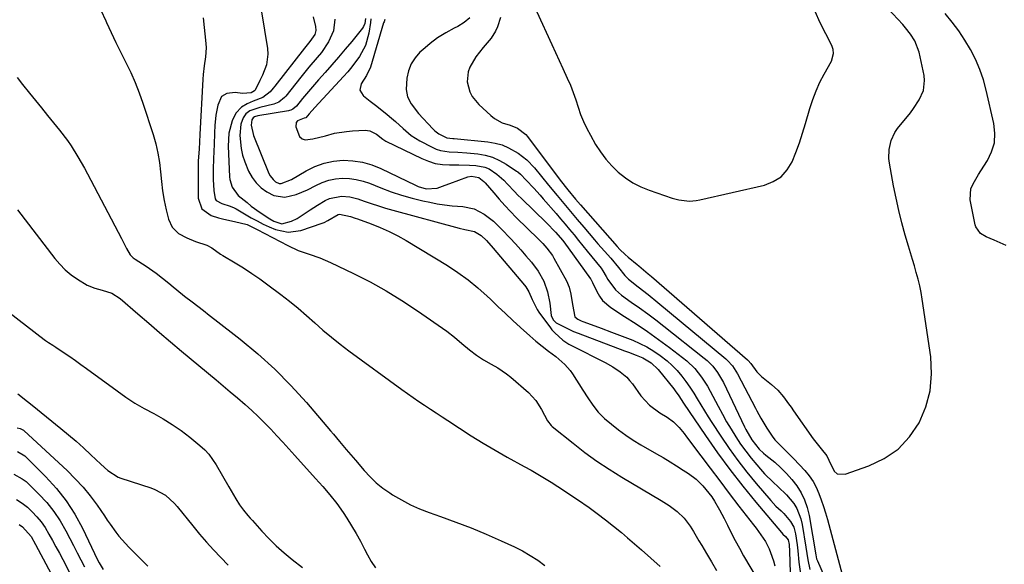
# Model space of a CAD drawing. Units: inches. Extents: x 1883934 to 1889231, y 368640 to 373901.
# Drawn here: x 1885979 to 1886356, y 370874 to 371083 of the extents above; entities that cross this region are included whole.
import ezdxf

# ---------------------------------------------------------------- set-up
doc = ezdxf.new("R2010")
doc.units = ezdxf.units.IN
doc.header["$MEASUREMENT"] = 0
doc.layers.add('7', color=7, linetype='Continuous')
doc.layers.add('8', color=7, linetype='Continuous')

msp = doc.modelspace()

# ---------------------------------------------------------------- linework, layer by layer
at = {"layer": '7', "color": 18}
for points in [[(1886070.5, 371093.73, 1694), (1886074.06, 371071.77, 1694), (1886074.22, 371069.63, 1694), (1886073.67, 371065.46, 1694), (1886072.1, 371061.48, 1694), (1886071.16, 371059.44, 1694), (1886069.29, 371055.77, 1694), (1886069.07, 371055.48, 1694), (1886067.82, 371054.75, 1694), (1886064.42, 371054.47, 1694), (1886061.72, 371054.86, 1694), (1886058.49, 371054.5, 1694), (1886056.46, 371053.38, 1694), (1886055.02, 371050.06, 1694), (1886054.3, 371046.18, 1694), (1886053.92, 371042.25, 1694), (1886053.78, 371039.38, 1694), (1886053.58, 371034.83, 1694), (1886053.49, 371032.55, 1694), (1886053.25, 371025.83, 1694), (1886053.24, 371021.59, 1694), (1886053.53, 371017.37, 1694), (1886054, 371014.15, 1694), (1886054.37, 371013.49, 1694), (1886056.56, 371012.34, 1694), (1886059.75, 371011.34, 1694), (1886061.28, 371010.68, 1694), (1886062.02, 371010.28, 1694), (1886067.83, 371006.89, 1694), (1886070.1, 371005.63, 1694), (1886072.4, 371004.43, 1694), (1886074.75, 371003.34, 1694), (1886077.14, 371002.31, 1694), (1886081.98, 371001.29, 1694), (1886086.88, 371002.02, 1694), (1886094.95, 371004.74, 1694), (1886095.71, 371005.03, 1694), (1886097.15, 371005.77, 1694), (1886101.12, 371008.12, 1694), (1886101.62, 371008.21, 1694), (1886105.85, 371007.36, 1694), (1886107.63, 371006.74, 1694), (1886108.52, 371006.42, 1694), (1886113.78, 371004.53, 1694), (1886117.25, 371003.16, 1694), (1886120.65, 371001.66, 1694), (1886123.96, 370999.95, 1694), (1886127.21, 370998.12, 1694), (1886142.99, 370988.54, 1694), (1886147.02, 370985.91, 1694), (1886150.93, 370983.11, 1694), (1886154.64, 370980.05, 1694), (1886158.22, 370976.83, 1694), (1886159.49, 370975.61, 1694), (1886162.35, 370972.89, 1694), (1886165.22, 370970.18, 1694), (1886168.12, 370967.5, 1694), (1886171.04, 370964.84, 1694), (1886174.64, 370961.59, 1694), (1886176.93, 370959.59, 1694), (1886179.29, 370957.66, 1694), (1886181.69, 370955.78, 1694), (1886184.5, 370953.64, 1694), (1886187.99, 370950.63, 1694), (1886190, 370948.34, 1694), (1886190.88, 370947.09, 1694), (1886194.91, 370940.79, 1694), (1886196.78, 370937.9, 1694), (1886198.7, 370935.04, 1694), (1886200.81, 370932.35, 1694), (1886203.27, 370929.96, 1694), (1886205.89, 370927.74, 1694), (1886208.58, 370925.6, 1694), (1886211.33, 370923.55, 1694), (1886214.19, 370921.66, 1694), (1886217.12, 370919.87, 1694), (1886223.13, 370916.42, 1694), (1886225.73, 370914.91, 1694), (1886228.31, 370913.36, 1694), (1886230.86, 370911.78, 1694), (1886233.4, 370910.17, 1694), (1886235.36, 370908.9, 1694), (1886238.29, 370906.72, 1694), (1886240.9, 370904.16, 1694), (1886242.1, 370902.74, 1694), (1886244.3, 370899.84, 1694), (1886245.4, 370898.2, 1694), (1886247.34, 370894.93, 1694), (1886249.09, 370891.56, 1694), (1886250.31, 370889.01, 1694), (1886251.78, 370886.04, 1694), (1886253.3, 370883.1, 1694), (1886254.89, 370880.19, 1694), (1886256.54, 370877.32, 1694), (1886264.88, 370863.16, 1694)], [(1886010.21, 371086.5, 1698), (1886012.04, 371082.32, 1698), (1886012.3, 371081.77, 1698), (1886014.13, 371077.92, 1698), (1886015.99, 371074.08, 1698), (1886017.88, 371070.25, 1698), (1886019.79, 371066.44, 1698), (1886021.64, 371062.61, 1698), (1886023.36, 371058.72, 1698), (1886024.9, 371054.75, 1698), (1886026.32, 371050.74, 1698), (1886030.25, 371038.78, 1698), (1886031.26, 371035.25, 1698), (1886032.09, 371031.69, 1698), (1886032.66, 371028.08, 1698), (1886033.04, 371024.44, 1698), (1886033.38, 371020.77, 1698), (1886033.84, 371017.14, 1698), (1886034.48, 371013.53, 1698), (1886035.24, 371009.94, 1698), (1886036.12, 371006.28, 1698), (1886037.53, 371003.2, 1698), (1886039.98, 371000.86, 1698), (1886043.1, 370999.14, 1698), (1886046.41, 370997.83, 1698), (1886050.86, 370996.33, 1698), (1886052.66, 370995.36, 1698), (1886056.05, 370992.97, 1698), (1886056.93, 370992.42, 1698), (1886061.63, 370989.6, 1698), (1886064.83, 370987.61, 1698), (1886068, 370985.56, 1698), (1886071.09, 370983.4, 1698), (1886074.15, 370981.18, 1698), (1886079.11, 370977.44, 1698), (1886082.46, 370974.84, 1698), (1886085.76, 370972.18, 1698), (1886088.98, 370969.42, 1698), (1886092.14, 370966.6, 1698), (1886095.31, 370963.79, 1698), (1886098.55, 370961.05, 1698), (1886101.87, 370958.42, 1698), (1886105.25, 370955.87, 1698), (1886125.51, 370941.09, 1698), (1886127.68, 370939.53, 1698), (1886129.86, 370938, 1698), (1886132.06, 370936.49, 1698), (1886134.27, 370935.01, 1698), (1886136.5, 370933.55, 1698), (1886138.73, 370932.08, 1698), (1886140.96, 370930.62, 1698), (1886143.18, 370929.16, 1698), (1886147.66, 370926.22, 1698), (1886152.16, 370923.33, 1698), (1886156.7, 370920.52, 1698), (1886161.3, 370917.8, 1698), (1886165.94, 370915.15, 1698), (1886172.43, 370911.55, 1698), (1886175.04, 370910.07, 1698), (1886177.64, 370908.56, 1698), (1886180.23, 370907.03, 1698), (1886182.79, 370905.47, 1698), (1886185.34, 370903.87, 1698), (1886187.86, 370902.24, 1698), (1886190.36, 370900.57, 1698), (1886192.83, 370898.87, 1698), (1886197.29, 370895.76, 1698), (1886200.46, 370893.48, 1698), (1886203.6, 370891.13, 1698), (1886206.67, 370888.7, 1698), (1886209.69, 370886.22, 1698), (1886212.02, 370884.24, 1698), (1886215.65, 370881.13, 1698), (1886217.45, 370879.55, 1698), (1886221.01, 370876.37, 1698), (1886224.54, 370873.15, 1698)], [(1886177.24, 371085.81, 1678), (1886183.06, 371073.27, 1678), (1886184.46, 371070.22, 1678), (1886185.86, 371067.18, 1678), (1886187.25, 371064.13, 1678), (1886188.96, 371060.36, 1678), (1886190.13, 371057.64, 1678), (1886191.22, 371054.9, 1678), (1886192.2, 371052.11, 1678), (1886193.11, 371049.29, 1678), (1886194.06, 371046.5, 1678), (1886195.14, 371043.76, 1678), (1886196.4, 371041.1, 1678), (1886197.79, 371038.49, 1678), (1886199.8, 371035.01, 1678), (1886201.68, 371032.09, 1678), (1886203.73, 371029.31, 1678), (1886206.03, 371026.73, 1678), (1886208.5, 371024.3, 1678), (1886211.22, 371022.15, 1678), (1886214.07, 371020.25, 1678), (1886217.13, 371018.7, 1678), (1886220.33, 371017.39, 1678), (1886229.16, 371014.39, 1678), (1886231.74, 371013.69, 1678), (1886235.72, 371013.26, 1678), (1886238.37, 371013.45, 1678), (1886239.68, 371013.69, 1678), (1886264.47, 371019.41, 1678), (1886267.87, 371020.75, 1678), (1886270.85, 371022.59, 1678), (1886273.18, 371025.2, 1678), (1886275.09, 371028.32, 1678), (1886276.54, 371031.92, 1678), (1886277.91, 371035.55, 1678), (1886279.13, 371039.23, 1678), (1886280.27, 371042.95, 1678), (1886281.93, 371048.8, 1678), (1886283.03, 371052.21, 1678), (1886284.29, 371055.55, 1678), (1886285.79, 371058.79, 1678), (1886287.44, 371061.97, 1678), (1886290.2, 371066.83, 1678), (1886291.01, 371069.81, 1678), (1886290.85, 371071.37, 1678), (1886290.62, 371072.11, 1678), (1886290.32, 371072.84, 1678), (1886285.75, 371081.9, 1678), (1886284.1, 371085.61, 1678)], [(1886049.36, 371083.53, 1696), (1886050.39, 371073.69, 1696), (1886050.5, 371071.97, 1696), (1886050.34, 371068.56, 1696), (1886049.79, 371065.16, 1696), (1886049.37, 371061.74, 1696), (1886049.24, 371060.02, 1696), (1886048.09, 371038.8, 1696), (1886048.02, 371035.99, 1696), (1886047.88, 371033.2, 1696), (1886047.54, 371028.68, 1696), (1886047.52, 371027.5, 1696), (1886047.54, 371014.36, 1696), (1886048.9, 371010.24, 1696), (1886052.43, 371007.72, 1696), (1886055.33, 371006.86, 1696), (1886057.35, 371006.32, 1696), (1886061.42, 371005.46, 1696), (1886066.28, 371004.29, 1696), (1886069.36, 371002.71, 1696), (1886070.13, 371002.31, 1696), (1886081.84, 370996.2, 1696), (1886085.84, 370994.36, 1696), (1886089.99, 370992.9, 1696), (1886094.16, 370991.48, 1696), (1886098.21, 370989.73, 1696), (1886107.04, 370985.51, 1696), (1886113.36, 370982.29, 1696), (1886119.56, 370978.87, 1696), (1886125.59, 370975.16, 1696), (1886131.5, 370971.24, 1696), (1886142.74, 370963.39, 1696), (1886145.74, 370961.14, 1696), (1886148.58, 370958.71, 1696), (1886151.42, 370956.27, 1696), (1886154.09, 370954.25, 1696), (1886156.88, 370952.42, 1696), (1886159.79, 370950.77, 1696), (1886162.28, 370949.39, 1696), (1886165.66, 370947.08, 1696), (1886167.26, 370945.77, 1696), (1886174.04, 370939.83, 1696), (1886176.88, 370936.81, 1696), (1886179.11, 370933.31, 1696), (1886181.36, 370929.09, 1696), (1886182.79, 370927.3, 1696), (1886183.21, 370926.91, 1696), (1886191.16, 370920.44, 1696), (1886195.66, 370916.94, 1696), (1886200.25, 370913.58, 1696), (1886204.99, 370910.44, 1696), (1886209.82, 370907.43, 1696), (1886224.87, 370898.54, 1696), (1886228.04, 370896.51, 1696), (1886231.07, 370894.27, 1696), (1886233.78, 370891.7, 1696), (1886235.98, 370888.69, 1696), (1886237.26, 370886.58, 1696), (1886239.41, 370883.02, 1696), (1886240.49, 370881.24, 1696), (1886242.32, 370878.23, 1696), (1886244.27, 370874.93, 1696), (1886246.18, 370871.6, 1696)], [(1886091.54, 371083.83, 1692), (1886092.49, 371080.15, 1692), (1886092.6, 371078.61, 1692), (1886092.17, 371077.13, 1692), (1886090.33, 371074.43, 1692), (1886088.21, 371071.86, 1692), (1886076.86, 371057.27, 1692), (1886076.28, 371056.56, 1692), (1886075.08, 371055.2, 1692), (1886072.25, 371053.01, 1692), (1886068.52, 371051.56, 1692), (1886066.26, 371050.56, 1692), (1886064.05, 371049.3, 1692), (1886061.9, 371047, 1692), (1886060.53, 371044.03, 1692), (1886059.22, 371039.27, 1692), (1886058.94, 371034.33, 1692), (1886059.54, 371022.52, 1692), (1886059.65, 371021.51, 1692), (1886060.46, 371018.59, 1692), (1886062.86, 371015.41, 1692), (1886066.22, 371012.66, 1692), (1886067.85, 371011.37, 1692), (1886071.2, 371008.93, 1692), (1886075, 371006.44, 1692), (1886076.45, 371005.61, 1692), (1886079.55, 371004.59, 1692), (1886083.2, 371005.51, 1692), (1886085.49, 371006.63, 1692), (1886086.58, 371007.3, 1692), (1886090.37, 371009.88, 1692), (1886093.24, 371011.74, 1692), (1886096.2, 371013.45, 1692), (1886097.81, 371014.2, 1692), (1886102.44, 371015.15, 1692), (1886105.62, 371014.91, 1692), (1886108.72, 371014.11, 1692), (1886111.09, 371013.25, 1692), (1886113.81, 371012.31, 1692), (1886116.54, 371011.42, 1692), (1886119.3, 371010.59, 1692), (1886122.07, 371009.8, 1692), (1886147.51, 371002.91, 1692), (1886149.69, 371002.36, 1692), (1886153.33, 371001.56, 1692), (1886155.96, 371000.12, 1692), (1886157.94, 370998.21, 1692), (1886160.58, 370995.18, 1692), (1886172.6, 370981.02, 1692), (1886173.07, 370980.41, 1692), (1886174.27, 370978.42, 1692), (1886175.51, 370975.57, 1692), (1886177.42, 370971.7, 1692), (1886178.07, 370970.73, 1692), (1886182.53, 370964.62, 1692), (1886183.03, 370963.96, 1692), (1886184.12, 370962.7, 1692), (1886187.29, 370959.96, 1692), (1886189.59, 370958.4, 1692), (1886190.81, 370957.73, 1692), (1886203.42, 370951.37, 1692), (1886206.36, 370949.73, 1692), (1886209.16, 370947.87, 1692), (1886211.71, 370945.71, 1692), (1886212.83, 370944.47, 1692), (1886213.88, 370943.17, 1692), (1886217.17, 370938.64, 1692), (1886220.46, 370935.01, 1692), (1886224.43, 370932.14, 1692), (1886227.2, 370930.47, 1692), (1886229.61, 370928.62, 1692), (1886231.77, 370926.46, 1692), (1886233.76, 370924.13, 1692), (1886234.69, 370922.92, 1692), (1886240.09, 370915.67, 1692), (1886243.72, 370910.83, 1692), (1886247.36, 370905.99, 1692), (1886251.04, 370901.18, 1692), (1886254.72, 370896.38, 1692), (1886260.33, 370889.12, 1692), (1886261.28, 370887.88, 1692), (1886263.13, 370885.36, 1692), (1886264.86, 370882.78, 1692), (1886266.26, 370880.02, 1692), (1886266.82, 370878.57, 1692), (1886267.91, 370875.39, 1692), (1886268.5, 370873.46, 1692)], [(1886111.66, 371083.25, 1688), (1886111.38, 371081.31, 1688), (1886110.83, 371080.12, 1688), (1886110.46, 371079.57, 1688), (1886106.36, 371074.49, 1688), (1886103.86, 371071.44, 1688), (1886101.33, 371068.42, 1688), (1886098.74, 371065.45, 1688), (1886096.13, 371062.5, 1688), (1886093.64, 371059.75, 1688), (1886090.53, 371056.2, 1688), (1886089.01, 371054.39, 1688), (1886087.52, 371052.56, 1688), (1886085.15, 371049.58, 1688), (1886083.77, 371048.43, 1688), (1886082.94, 371048.07, 1688), (1886082.5, 371047.95, 1688), (1886082.06, 371047.86, 1688), (1886070.39, 371045.95, 1688), (1886069.09, 371045.57, 1688), (1886068.56, 371045.2, 1688), (1886068.09, 371044.34, 1688), (1886067.83, 371042.37, 1688), (1886068.74, 371038.4, 1688), (1886074.59, 371023.85, 1688), (1886075.02, 371022.99, 1688), (1886076.18, 371021.48, 1688), (1886077.09, 371020.69, 1688), (1886078.55, 371020.05, 1688), (1886079.33, 371020.03, 1688), (1886083.3, 371021.54, 1688), (1886088.89, 371024.89, 1688), (1886092.25, 371026.55, 1688), (1886095.71, 371027.83, 1688), (1886099.33, 371028.56, 1688), (1886103.06, 371028.92, 1688), (1886106.81, 371028.72, 1688), (1886110.48, 371028.17, 1688), (1886114.05, 371027.12, 1688), (1886117.54, 371025.73, 1688), (1886130.8, 371019.31, 1688), (1886131.79, 371018.88, 1688), (1886134.88, 371017.92, 1688), (1886139.04, 371018.2, 1688), (1886142.18, 371019.33, 1688), (1886143.9, 371019.96, 1688), (1886147.34, 371021.24, 1688), (1886150.87, 371022.52, 1688), (1886152.29, 371022.76, 1688), (1886155, 371022.31, 1688), (1886157.01, 371020.71, 1688), (1886157.45, 371020.23, 1688), (1886160.74, 371016.36, 1688), (1886162.83, 371013.96, 1688), (1886164.97, 371011.59, 1688), (1886167.17, 371009.29, 1688), (1886169.41, 371007.02, 1688), (1886177.88, 370998.66, 1688), (1886179.53, 370996.98, 1688), (1886181.13, 370995.25, 1688), (1886183.23, 370992.43, 1688), (1886183.83, 370991.42, 1688), (1886188.61, 370982.69, 1688), (1886189.68, 370980.23, 1688), (1886190.29, 370977.61, 1688), (1886190.88, 370973.58, 1688), (1886191.78, 370968.89, 1688), (1886193.01, 370967.95, 1688), (1886194.29, 370967.39, 1688), (1886194.95, 370967.14, 1688), (1886198.15, 370965.97, 1688), (1886201.99, 370964.54, 1688), (1886205.83, 370963.07, 1688), (1886214.04, 370959.89, 1688), (1886216.8, 370958.68, 1688), (1886219.49, 370957.33, 1688), (1886222.06, 370955.78, 1688), (1886224.55, 370954.08, 1688), (1886227.18, 370951.99, 1688), (1886229.17, 370950.21, 1688), (1886231.02, 370948.27, 1688), (1886232.8, 370946.18, 1688), (1886234.4, 370944.06, 1688), (1886235.94, 370941.9, 1688), (1886237.39, 370939.68, 1688), (1886238.78, 370937.41, 1688), (1886240.14, 370935.12, 1688), (1886241.52, 370932.85, 1688), (1886242.94, 370930.6, 1688), (1886244.38, 370928.37, 1688), (1886247.78, 370923.18, 1688), (1886250.99, 370918.48, 1688), (1886254.31, 370913.86, 1688), (1886257.79, 370909.38, 1688), (1886261.39, 370904.97, 1688), (1886266.95, 370898.43, 1688), (1886268.84, 370896.37, 1688), (1886270.89, 370894.47, 1688), (1886271.99, 370893.46, 1688), (1886274.55, 370890.5, 1688), (1886275.78, 370888.24, 1688), (1886276.43, 370885.76, 1688), (1886276.99, 370881.49, 1688), (1886277.25, 370879.26, 1688), (1886277.72, 370874.79, 1688), (1886278.29, 370870.34, 1688)], [(1886113.67, 371083.06, 1686), (1886113.51, 371081.71, 1686), (1886112.89, 371077.64, 1686), (1886111.61, 371072.96, 1686), (1886109.32, 371068.67, 1686), (1886106.38, 371064.71, 1686), (1886104.8, 371062.81, 1686), (1886103.16, 371060.97, 1686), (1886092.2, 371049.17, 1686), (1886090.03, 371046.67, 1686), (1886088.69, 371045.23, 1686), (1886088.08, 371044.99, 1686), (1886085.57, 371043.97, 1686), (1886085.04, 371043.38, 1686), (1886084.89, 371041.72, 1686), (1886086.38, 371037.97, 1686), (1886087.29, 371037.11, 1686), (1886088.47, 371036.75, 1686), (1886091.46, 371037.08, 1686), (1886096.23, 371038.32, 1686), (1886099.79, 371039.24, 1686), (1886104.34, 371039.98, 1686), (1886106.65, 371040.16, 1686), (1886111.54, 371040.38, 1686), (1886113.25, 371040.2, 1686), (1886115.78, 371038.93, 1686), (1886118.32, 371036.94, 1686), (1886119.44, 371036.29, 1686), (1886133.16, 371029.54, 1686), (1886135.73, 371028.5, 1686), (1886138.35, 371027.7, 1686), (1886141.06, 371027.28, 1686), (1886143.82, 371027.11, 1686), (1886147.41, 371027.13, 1686), (1886151.46, 371027.04, 1686), (1886153.92, 371026.93, 1686), (1886157.37, 371026.27, 1686), (1886158.97, 371025.57, 1686), (1886161.94, 371023.61, 1686), (1886164.64, 371021.23, 1686), (1886166.06, 371019.75, 1686), (1886168.69, 371016.93, 1686), (1886170.04, 371015.55, 1686), (1886171.41, 371014.19, 1686), (1886180.92, 371004.91, 1686), (1886184.4, 371001.34, 1686), (1886187.18, 370998.15, 1686), (1886189.29, 370995.37, 1686), (1886197.9, 370983.52, 1686), (1886198.01, 370983.35, 1686), (1886198.28, 370982.82, 1686), (1886198.59, 370982.09, 1686), (1886200.22, 370978.58, 1686), (1886201.26, 370976.77, 1686), (1886202.48, 370975.12, 1686), (1886205.61, 370972.42, 1686), (1886210.92, 370969.03, 1686), (1886215.3, 370966.16, 1686), (1886219.64, 370963.23, 1686), (1886223.92, 370960.2, 1686), (1886228.15, 370957.11, 1686), (1886233.16, 370953.35, 1686), (1886234.79, 370952.03, 1686), (1886237.77, 370949.1, 1686), (1886240.37, 370945.8, 1686), (1886242.65, 370942.27, 1686), (1886243.68, 370940.44, 1686), (1886246.76, 370934.6, 1686), (1886248.37, 370931.63, 1686), (1886250.02, 370928.69, 1686), (1886251.75, 370925.8, 1686), (1886253.52, 370922.92, 1686), (1886255.39, 370920.12, 1686), (1886257.33, 370917.37, 1686), (1886259.4, 370914.71, 1686), (1886261.54, 370912.11, 1686), (1886262.94, 370910.48, 1686), (1886264.51, 370908.75, 1686), (1886267.82, 370905.47, 1686), (1886269.75, 370903.77, 1686), (1886272.95, 370900.72, 1686), (1886275.74, 370897.29, 1686), (1886276.88, 370895.42, 1686), (1886278.51, 370891.41, 1686), (1886279, 370889.27, 1686), (1886280.34, 370880.65, 1686), (1886280.72, 370878.18, 1686), (1886281.12, 370875.71, 1686), (1886281.92, 370872.05, 1686)], [(1886119.05, 371082.91, 1684), (1886118.72, 371081.99, 1684), (1886118.57, 371081.53, 1684), (1886113.52, 371064.56, 1684), (1886112.06, 371061.39, 1684), (1886109.95, 371058.19, 1684), (1886109.42, 371055.81, 1684), (1886110.68, 371053.72, 1684), (1886110.8, 371053.62, 1684), (1886113.41, 371051.62, 1684), (1886115.99, 371049.58, 1684), (1886119.97, 371046.39, 1684), (1886121.52, 371045.1, 1684), (1886123.05, 371043.78, 1684), (1886126, 371041.04, 1684), (1886129.06, 371038.46, 1684), (1886132.47, 371036.35, 1684), (1886137.17, 371033.9, 1684), (1886138.72, 371033.21, 1684), (1886140.31, 371032.67, 1684), (1886143.64, 371032.17, 1684), (1886147.06, 371031.99, 1684), (1886150.48, 371031.71, 1684), (1886154.6, 371031.32, 1684), (1886157.51, 371030.82, 1684), (1886160.33, 371030.04, 1684), (1886163, 371028.86, 1684), (1886165.57, 371027.41, 1684), (1886169.48, 371024.79, 1684), (1886170, 371024.41, 1684), (1886170.99, 371023.58, 1684), (1886173.24, 371021.22, 1684), (1886176.08, 371018.17, 1684), (1886178.52, 371015.47, 1684), (1886179.72, 371014.1, 1684), (1886184.62, 371008.46, 1684), (1886186.37, 371006.43, 1684), (1886188.1, 371004.39, 1684), (1886189.82, 371002.34, 1684), (1886191.53, 371000.27, 1684), (1886193.23, 370998.2, 1684), (1886194.92, 370996.12, 1684), (1886196.61, 370994.03, 1684), (1886198.29, 370991.95, 1684), (1886201.87, 370987.5, 1684), (1886202.62, 370986.48, 1684), (1886203.89, 370984.29, 1684), (1886204.54, 370983.2, 1684), (1886207.38, 370979.2, 1684), (1886209.71, 370977.2, 1684), (1886213.49, 370974.54, 1684), (1886216.64, 370972.3, 1684), (1886219.76, 370970.02, 1684), (1886222.85, 370967.68, 1684), (1886225.9, 370965.31, 1684), (1886241.42, 370953.07, 1684), (1886242.57, 370952.09, 1684), (1886244.67, 370949.95, 1684), (1886246.52, 370947.57, 1684), (1886248.09, 370945, 1684), (1886248.78, 370943.66, 1684), (1886256.89, 370926.73, 1684), (1886257.4, 370925.71, 1684), (1886259.67, 370921.78, 1684), (1886262.54, 370918.21, 1684), (1886264.2, 370916.62, 1684), (1886265.07, 370915.87, 1684), (1886268.43, 370913.14, 1684), (1886270.77, 370911.07, 1684), (1886272.98, 370908.9, 1684), (1886275.02, 370906.55, 1684), (1886276.93, 370904.08, 1684), (1886278.55, 370901.45, 1684), (1886279.91, 370898.71, 1684), (1886280.89, 370895.81, 1684), (1886281.62, 370892.8, 1684), (1886284.19, 370877.63, 1684), (1886284.5, 370876.16, 1684), (1886284.69, 370875.6, 1684), (1886284.8, 370875.32, 1684), (1886288.63, 370866.52, 1684)], [(1886151.62, 371083.5, 1682), (1886149.4, 371081.73, 1682), (1886146.96, 371080.21, 1682), (1886145.55, 371079.5, 1682), (1886142.35, 371077.73, 1682), (1886139.27, 371075.79, 1682), (1886136.35, 371073.6, 1682), (1886133.54, 371071.26, 1682), (1886132.49, 371070.31, 1682), (1886130.6, 371068.16, 1682), (1886129.07, 371065.83, 1682), (1886128.09, 371063.21, 1682), (1886127.48, 371060.41, 1682), (1886127.18, 371056.06, 1682), (1886127.77, 371053.18, 1682), (1886129.17, 371050.48, 1682), (1886131.97, 371046.84, 1682), (1886137.46, 371040.92, 1682), (1886138.16, 371040.24, 1682), (1886139.68, 371039.03, 1682), (1886142.78, 371037.54, 1682), (1886145.03, 371037.3, 1682), (1886145.6, 371037.25, 1682), (1886158.52, 371035.98, 1682), (1886161.27, 371035.51, 1682), (1886163.93, 371034.8, 1682), (1886166.46, 371033.72, 1682), (1886170.06, 371031.65, 1682), (1886173.44, 371029.09, 1682), (1886176.36, 371026.02, 1682), (1886179.07, 371022.71, 1682), (1886181.79, 371019.4, 1682), (1886185.1, 371015.38, 1682), (1886187.63, 371012.32, 1682), (1886190.17, 371009.28, 1682), (1886192.72, 371006.24, 1682), (1886195.28, 371003.21, 1682), (1886199.39, 370998.38, 1682), (1886200.64, 370996.92, 1682), (1886203.18, 370994.02, 1682), (1886205.58, 370991.35, 1682), (1886208.55, 370987.79, 1682), (1886211.03, 370984.75, 1682), (1886212.37, 370983.33, 1682), (1886216.1, 370980.36, 1682), (1886219.88, 370977.42, 1682), (1886223.59, 370974.41, 1682), (1886249.71, 370952.73, 1682), (1886250.4, 370952.13, 1682), (1886252.24, 370950.11, 1682), (1886254.2, 370947.03, 1682), (1886261.03, 370933.84, 1682), (1886261.54, 370932.87, 1682), (1886263.14, 370930.01, 1682), (1886265.42, 370926.27, 1682), (1886267.46, 370923.14, 1682), (1886268.51, 370921.78, 1682), (1886270.88, 370919.28, 1682), (1886273.37, 370916.89, 1682), (1886275.79, 370914.4, 1682), (1886279.99, 370909.93, 1682), (1886281.65, 370907.93, 1682), (1886283.14, 370905.82, 1682), (1886284.36, 370903.55, 1682), (1886285.41, 370901.17, 1682), (1886286.29, 370898.7, 1682), (1886287.13, 370896.21, 1682), (1886287.89, 370893.7, 1682), (1886288.62, 370891.17, 1682), (1886294.33, 370870.11, 1682)], [(1886357.13, 370996.21, 1682), (1886354.88, 370997.31, 1682), (1886352.58, 370998.32, 1682), (1886349.42, 370999.6, 1682), (1886347.36, 371000.84, 1682), (1886345.52, 371003.4, 1682), (1886345.29, 371004.17, 1682), (1886343.29, 371013.69, 1682), (1886343.59, 371018.08, 1682), (1886344.95, 371020.83, 1682), (1886346.56, 371023.51, 1682), (1886347.4, 371024.83, 1682), (1886349.95, 371028.78, 1682), (1886351.58, 371032.15, 1682), (1886352.64, 371035.62, 1682), (1886352.83, 371039.25, 1682), (1886352.45, 371042.98, 1682), (1886349.53, 371055.72, 1682), (1886348.41, 371059.78, 1682), (1886347.06, 371063.75, 1682), (1886345.38, 371067.6, 1682), (1886343.47, 371071.35, 1682), (1886341.28, 371074.97, 1682), (1886338.96, 371078.48, 1682), (1886336.42, 371081.85, 1682), (1886333.74, 371085.12, 1682)], [(1885978.28, 371009.93, 1702), (1885992.6, 370991.3, 1702), (1885994.52, 370989.04, 1702), (1885996.57, 370986.94, 1702), (1885998.83, 370985.05, 1702), (1886001.22, 370983.31, 1702), (1886004.89, 370981.02, 1702), (1886007.84, 370979.82, 1702), (1886010.68, 370979.16, 1702), (1886014.36, 370978.02, 1702), (1886017.59, 370975.98, 1702), (1886024.41, 370970.03, 1702), (1886028.56, 370966.44, 1702), (1886032.72, 370962.86, 1702), (1886036.9, 370959.31, 1702), (1886041.1, 370955.77, 1702), (1886054.37, 370944.68, 1702), (1886057.09, 370942.39, 1702), (1886059.81, 370940.1, 1702), (1886062.52, 370937.79, 1702), (1886065.45, 370935.3, 1702), (1886068, 370933.03, 1702), (1886070.5, 370930.71, 1702), (1886072.92, 370928.3, 1702), (1886075.28, 370925.84, 1702), (1886077.6, 370923.33, 1702), (1886079.91, 370920.82, 1702), (1886082.2, 370918.29, 1702), (1886084.49, 370915.76, 1702), (1886092.42, 370906.94, 1702), (1886095.23, 370903.8, 1702), (1886098, 370900.63, 1702), (1886100.64, 370897.37, 1702), (1886103.03, 370893.92, 1702), (1886104.45, 370891.7, 1702), (1886106.26, 370888.8, 1702), (1886108, 370885.86, 1702), (1886109.66, 370882.88, 1702), (1886111.27, 370879.86, 1702), (1886112.41, 370877.64, 1702), (1886113.84, 370875.12, 1702), (1886115.4, 370872.69, 1702)], [(1885964.09, 370978.97, 1704), (1885988.44, 370960.15, 1704), (1885988.98, 370959.76, 1704), (1885990.08, 370959.02, 1704), (1885991.79, 370957.99, 1704), (1885992.9, 370957.27, 1704), (1885996.14, 370955.11, 1704), (1885998.31, 370953.65, 1704), (1886000.45, 370952.17, 1704), (1886002.58, 370950.65, 1704), (1886004.69, 370949.12, 1704), (1886016.39, 370940.49, 1704), (1886019.78, 370938.12, 1704), (1886023.24, 370935.85, 1704), (1886026.8, 370933.76, 1704), (1886030.44, 370931.78, 1704), (1886034.06, 370929.78, 1704), (1886037.58, 370927.63, 1704), (1886040.97, 370925.27, 1704), (1886044.27, 370922.77, 1704), (1886048.18, 370919.6, 1704), (1886049.98, 370917.97, 1704), (1886051.63, 370916.21, 1704), (1886054.36, 370912.21, 1704), (1886056.75, 370907.92, 1704), (1886059.2, 370903.67, 1704), (1886061.87, 370899.1, 1704), (1886063.28, 370896.88, 1704), (1886064.86, 370894.79, 1704), (1886066.55, 370892.77, 1704), (1886067.41, 370891.78, 1704), (1886068.28, 370890.79, 1704), (1886071.89, 370886.79, 1704), (1886074.62, 370883.9, 1704), (1886077.44, 370881.11, 1704), (1886080.4, 370878.46, 1704), (1886083.46, 370875.92, 1704), (1886087.42, 370872.77, 1704)], [(1885978.41, 370939.33, 1706), (1885982.06, 370936.47, 1706), (1885983.86, 370935.02, 1706), (1885994.82, 370926.13, 1706), (1885997.76, 370923.68, 1706), (1886000.67, 370921.19, 1706), (1886003.52, 370918.64, 1706), (1886006.33, 370916.05, 1706), (1886010.15, 370912.44, 1706), (1886012.83, 370910.04, 1706), (1886016.79, 370907.45, 1706), (1886017.9, 370907.02, 1706), (1886029.4, 370903.29, 1706), (1886030.86, 370902.74, 1706), (1886034.91, 370900.48, 1706), (1886038.38, 370897.38, 1706), (1886039.41, 370896.2, 1706), (1886045.42, 370888.74, 1706), (1886048, 370885.62, 1706), (1886050.65, 370882.56, 1706), (1886053.38, 370879.57, 1706), (1886056.17, 370876.64, 1706), (1886058.96, 370873.71, 1706)], [(1885978.18, 370926.36, 1708), (1885979.24, 370926.06, 1708), (1885980.23, 370925.6, 1708), (1885980.53, 370925.39, 1708), (1885980.81, 370925.16, 1708), (1885997.25, 370909.94, 1708), (1886000.38, 370906.85, 1708), (1886003.36, 370903.63, 1708), (1886006.12, 370900.23, 1708), (1886008.73, 370896.69, 1708), (1886011.59, 370892.56, 1708), (1886012.67, 370891, 1708), (1886013.76, 370889.45, 1708), (1886015.98, 370886.37, 1708), (1886017.13, 370884.87, 1708), (1886019.6, 370882, 1708), (1886020.91, 370880.63, 1708), (1886028.23, 370873.38, 1708)], [(1885976.86, 370908.56, 1712), (1885980.06, 370906.83, 1712), (1885981.51, 370905.74, 1712), (1885982.88, 370904.52, 1712), (1885986.48, 370900.93, 1712), (1885989.43, 370897.7, 1712), (1885992.15, 370894.32, 1712), (1885994.56, 370890.7, 1712), (1885996.74, 370886.92, 1712), (1885998.28, 370883.94, 1712), (1885999.69, 370881.21, 1712), (1886001.1, 370878.49, 1712), (1886002.52, 370875.77, 1712), (1886003.93, 370873.05, 1712)], [(1885977.83, 370898.85, 1714), (1885980, 370897.48, 1714), (1885982.02, 370895.9, 1714), (1885983.93, 370894.17, 1714), (1885985.7, 370892.25, 1714), (1885987.33, 370890.25, 1714), (1885988.8, 370888.12, 1714), (1885990.32, 370885.61, 1714), (1885991.65, 370883.17, 1714), (1885992.98, 370880.73, 1714), (1885994.29, 370878.28, 1714), (1885995.59, 370875.82, 1714), (1886000.77, 370865.97, 1714)], [(1885978.87, 370889.35, 1716), (1885980.2, 370888.44, 1716), (1885983.45, 370884.69, 1716), (1885985.18, 370881.6, 1716), (1885998.05, 370857.44, 1716)]]:
    msp.add_polyline3d(points, dxfattribs=at)
at = {"layer": '8', "color": 18}
for points in [[(1886163.36, 371083.57, 1680), (1886162.19, 371080.09, 1680), (1886161.39, 371078.45, 1680), (1886159.73, 371075.69, 1680), (1886156.74, 371072.18, 1680), (1886153.88, 371068.59, 1680), (1886151.66, 371064.58, 1680), (1886150.92, 371062.75, 1680), (1886150.52, 371058.97, 1680), (1886151.61, 371055.13, 1680), (1886152.54, 371053.36, 1680), (1886155.11, 371050.25, 1680), (1886159.67, 371046.02, 1680), (1886161.01, 371044.95, 1680), (1886163.99, 371043.29, 1680), (1886167.02, 371042.33, 1680), (1886169.84, 371041.21, 1680), (1886173.03, 371038.76, 1680), (1886173.69, 371037.98, 1680), (1886186.28, 371021.25, 1680), (1886189.15, 371017.56, 1680), (1886192.11, 371013.96, 1680), (1886193.99, 371011.79, 1680), (1886208.1, 370995.83, 1680), (1886209.09, 370994.76, 1680), (1886211.18, 370992.75, 1680), (1886212.29, 370991.8, 1680), (1886215.76, 370988.9, 1680), (1886216.32, 370988.44, 1680), (1886219.99, 370985.41, 1680), (1886221.25, 370984.33, 1680), (1886258.02, 370952.35, 1680), (1886258.26, 370952.14, 1680), (1886259.27, 370950.94, 1680), (1886261.56, 370947.86, 1680), (1886263.32, 370946.03, 1680), (1886267.19, 370942.95, 1680), (1886269.64, 370940.77, 1680), (1886271.78, 370938.27, 1680), (1886273.73, 370935.6, 1680), (1886274.69, 370934.26, 1680), (1886275.64, 370932.9, 1680), (1886283.15, 370922.08, 1680), (1886286.27, 370918.27, 1680), (1886288.44, 370915.66, 1680), (1886289.23, 370913.95, 1680), (1886291.22, 370909.68, 1680), (1886292.37, 370908.75, 1680), (1886295.46, 370908.58, 1680), (1886304.53, 370911.77, 1680), (1886310.42, 370914.63, 1680), (1886315.69, 370918.21, 1680), (1886320.03, 370922.86, 1680), (1886323.77, 370928.23, 1680), (1886326.31, 370934.33, 1680), (1886328.04, 370940.56, 1680), (1886328.54, 370947.02, 1680), (1886328.21, 370953.62, 1680), (1886324.95, 370975.68, 1680), (1886324.51, 370978.26, 1680), (1886324, 370980.82, 1680), (1886323.38, 370983.37, 1680), (1886322.69, 370985.89, 1680), (1886321.95, 370988.4, 1680), (1886321.21, 370990.92, 1680), (1886320.47, 370993.43, 1680), (1886319.73, 370995.95, 1680), (1886318.48, 371000.23, 1680), (1886317.19, 371004.91, 1680), (1886316, 371009.61, 1680), (1886314.95, 371014.34, 1680), (1886314, 371019.1, 1680), (1886312.39, 371027.78, 1680), (1886312.18, 371029.53, 1680), (1886312.25, 371033.02, 1680), (1886313.03, 371036.45, 1680), (1886314.53, 371039.57, 1680), (1886315.54, 371041.02, 1680), (1886320.47, 371047.15, 1680), (1886321.67, 371048.75, 1680), (1886323.81, 371052.11, 1680), (1886325.43, 371055.69, 1680), (1886325.9, 371059.45, 1680), (1886325.69, 371061.38, 1680), (1886323.78, 371070.38, 1680), (1886322.17, 371074.69, 1680), (1886320.48, 371077.29, 1680), (1886318.55, 371079.72, 1680), (1886317.52, 371080.89, 1680), (1886304.12, 371095.4, 1680)], [(1886099.87, 371083.03, 1690), (1886099.41, 371078.54, 1690), (1886097.42, 371074.24, 1690), (1886094.72, 371070.27, 1690), (1886093.13, 371068.34, 1690), (1886089.91, 371064.61, 1690), (1886086.8, 371060.78, 1690), (1886081.03, 371053.45, 1690), (1886080.57, 371052.92, 1690), (1886078.4, 371051.19, 1690), (1886077.14, 371050.62, 1690), (1886076.47, 371050.43, 1690), (1886071.09, 371049.15, 1690), (1886067.27, 371047.84, 1690), (1886065.7, 371046.73, 1690), (1886064.67, 371045.11, 1690), (1886063.86, 371042.76, 1690), (1886063.45, 371038.36, 1690), (1886064, 371033.43, 1690), (1886064.53, 371030.85, 1690), (1886065.32, 371028.33, 1690), (1886066.82, 371024.68, 1690), (1886068.15, 371022.34, 1690), (1886069.71, 371020.21, 1690), (1886071.62, 371018.38, 1690), (1886073.77, 371016.77, 1690), (1886076.52, 371015.39, 1690), (1886080.72, 371014.79, 1690), (1886085.1, 371015.8, 1690), (1886089.34, 371017.55, 1690), (1886092.59, 371019.28, 1690), (1886095.01, 371020.42, 1690), (1886097.5, 371021.29, 1690), (1886100.09, 371021.79, 1690), (1886102.75, 371022.04, 1690), (1886105.43, 371021.92, 1690), (1886108.07, 371021.58, 1690), (1886110.66, 371020.93, 1690), (1886113.2, 371020.07, 1690), (1886117.43, 371018.34, 1690), (1886121.39, 371016.84, 1690), (1886125.4, 371015.49, 1690), (1886129.48, 371014.35, 1690), (1886133.6, 371013.36, 1690), (1886136.28, 371012.79, 1690), (1886139.1, 371012.26, 1690), (1886141.94, 371011.81, 1690), (1886144.8, 371011.48, 1690), (1886148.91, 371011.17, 1690), (1886153.21, 371010.3, 1690), (1886157.11, 371008.3, 1690), (1886160.66, 371005.54, 1690), (1886163.9, 371002.43, 1690), (1886167.04, 370999.06, 1690), (1886169.08, 370996.82, 1690), (1886171.11, 370994.55, 1690), (1886173.12, 370992.27, 1690), (1886175.18, 370989.9, 1690), (1886177.82, 370986.39, 1690), (1886179.93, 370982.54, 1690), (1886181.42, 370978.42, 1690), (1886182.22, 370974.12, 1690), (1886182.76, 370969.35, 1690), (1886183.58, 370967.74, 1690), (1886184.74, 370966.63, 1690), (1886188.04, 370964.99, 1690), (1886191.37, 370963.31, 1690), (1886193.09, 370962.59, 1690), (1886210.93, 370955.84, 1690), (1886212.39, 370955.29, 1690), (1886215.29, 370954.16, 1690), (1886217.89, 370953.12, 1690), (1886221.11, 370951.27, 1690), (1886223.76, 370948.66, 1690), (1886229.76, 370941.23, 1690), (1886230.26, 370940.59, 1690), (1886231.69, 370938.59, 1690), (1886233.51, 370935.86, 1690), (1886241.93, 370923.39, 1690), (1886246.53, 370916.81, 1690), (1886251.25, 370910.34, 1690), (1886256.18, 370904.02, 1690), (1886261.24, 370897.8, 1690), (1886271.01, 370886.19, 1690), (1886271.6, 370885.54, 1690), (1886272.57, 370884.63, 1690), (1886273.56, 370883.37, 1690), (1886273.98, 370881.63, 1690), (1886274.16, 370878.92, 1690), (1886274.35, 370870.93, 1690)], [(1885978.06, 371060.58, 1700), (1885980.13, 371057.93, 1700), (1885982.82, 371054.63, 1700), (1885985.13, 371051.79, 1700), (1885987.44, 371048.95, 1700), (1885989.76, 371046.12, 1700), (1885994.37, 371040.49, 1700), (1885997.39, 371036.54, 1700), (1885998.79, 371034.49, 1700), (1886001.41, 371030.26, 1700), (1886003.87, 371025.94, 1700), (1886005.05, 371023.75, 1700), (1886018.08, 370998.94, 1700), (1886020.06, 370995.04, 1700), (1886021.41, 370992.7, 1700), (1886022.54, 370991.57, 1700), (1886023.4, 370990.94, 1700), (1886027.58, 370988.31, 1700), (1886028.87, 370987.46, 1700), (1886031.38, 370985.65, 1700), (1886033.79, 370983.71, 1700), (1886036.19, 370981.75, 1700), (1886037.88, 370980.37, 1700), (1886039.33, 370979.19, 1700), (1886042.26, 370976.87, 1700), (1886045.16, 370974.64, 1700), (1886047.35, 370972.96, 1700), (1886049.53, 370971.28, 1700), (1886051.72, 370969.58, 1700), (1886053.9, 370967.89, 1700), (1886063.52, 370960.39, 1700), (1886070.32, 370954.75, 1700), (1886076.87, 370948.86, 1700), (1886083.06, 370942.57, 1700), (1886089, 370936.03, 1700), (1886098.23, 370925.22, 1700), (1886099.38, 370923.86, 1700), (1886101.68, 370921.14, 1700), (1886104.23, 370918.09, 1700), (1886105.1, 370917.04, 1700), (1886106.85, 370914.96, 1700), (1886107.74, 370913.92, 1700), (1886111.14, 370909.95, 1700), (1886113.39, 370907.56, 1700), (1886115.75, 370905.31, 1700), (1886118.3, 370903.27, 1700), (1886120.98, 370901.37, 1700), (1886122.02, 370900.7, 1700), (1886125.38, 370898.7, 1700), (1886128.81, 370896.87, 1700), (1886132.37, 370895.28, 1700), (1886136.01, 370893.87, 1700), (1886140.41, 370892.34, 1700), (1886146.28, 370890.2, 1700), (1886152.1, 370887.96, 1700), (1886157.86, 370885.55, 1700), (1886163.58, 370883.04, 1700), (1886168.74, 370880.68, 1700), (1886171.8, 370879.15, 1700), (1886174.77, 370877.47, 1700), (1886177.61, 370875.59, 1700), (1886180.36, 370873.56, 1700)], [(1885978.21, 370917.23, 1710), (1885981.01, 370915.56, 1710), (1885981.84, 370914.84, 1710), (1885989.03, 370907.69, 1710), (1885993.15, 370903.15, 1710), (1885996.93, 370898.37, 1710), (1886000.2, 370893.22, 1710), (1886003.13, 370887.84, 1710), (1886007.76, 370878.19, 1710), (1886008.2, 370877.29, 1710), (1886009.56, 370874.6, 1710), (1886011.11, 370872.03, 1710)]]:
    msp.add_polyline3d(points, dxfattribs=at)

doc.saveas('drawing.dxf')
